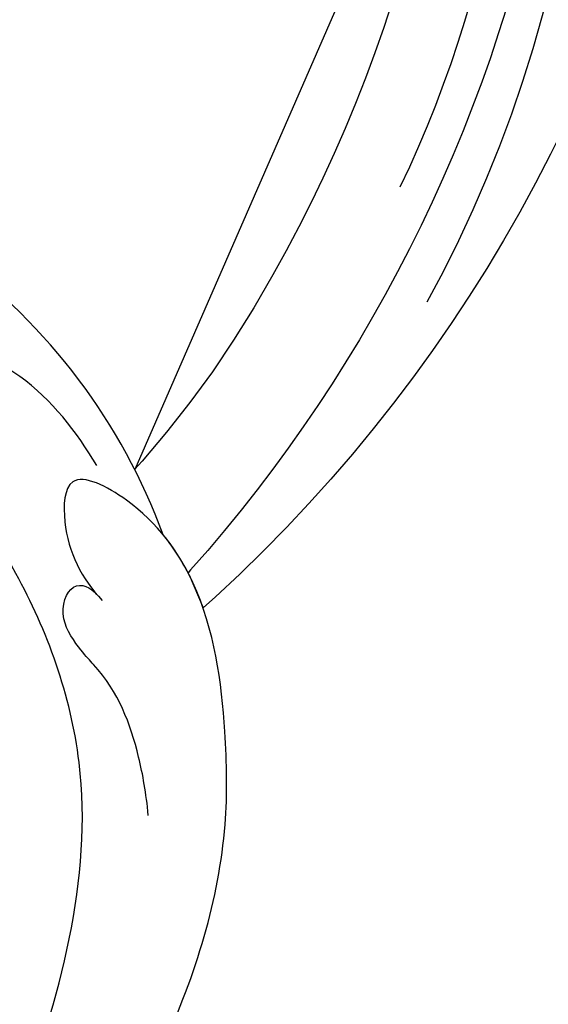
# Model space of a CAD drawing. Units: millimetres. Extents: x 5101 to 9556, y 2855 to 4955.
# Drawn here: x 6950 to 6981, y 4188 to 4245 of the extents above; entities that cross this region are included whole.
import ezdxf
from ezdxf.xclip import XClip

# ---------------------------------------------------------------- set-up
doc = ezdxf.new("R2010")
doc.units = ezdxf.units.MM
doc.header["$XCLIPFRAME"] = 2
doc.linetypes.add('HIDDEN', pattern=[0.375, 0.25, -0.125])
doc.layers.add('A-04.尺寸標註', color=4, linetype='Continuous')
doc.layers.add('H-08.木作(細線)', color=8, linetype='Continuous')
doc.layers.add('logo', color=8, linetype='Continuous', plot=False)
doc.styles.get("Standard").update_dxf_attribs({"font": 'arial.ttf'})
doc.styles.add('新細明體', font='PMingLiU.ttf')
doc.dimstyles.new('5', dxfattribs={"dimtxt": 12.5, "dimasz": 3.75, "dimexe": 2.5, "dimexo": 2.5, "dimgap": 1.5, "dimtad": 2, "dimdec": 0, "dimtxsty": '新細明體', "dimblk": 'ARCHTICK', "dimcen": 5, "dimclrd": 8, "dimclre": 8, "dimclrt": 4, "dimadec": 0, "dimazin": 0, "dimtfac": 1, "dimtdec": 0, "dimtix": 1, "dimtmove": 2, "dimatfit": 3, "dimldrblk": 'OPEN90', "dimfxl": 1.25, "dimlwd": 9, "dimlwe": 9, "dimarcsym": 0})

# ---------------------------------------------------------------- blocks, each defined once
blk = doc.blocks.new('logo')
at = {"layer": 'logo'}
h = blk.add_hatch(color=256, dxfattribs=at)
edge = h.paths.add_edge_path()
edge.add_ellipse((0.1802914912277629, 0.6045799425100995), major_axis=(0.3229310822019948, 0.5660060967866092), ratio=0.6591105981489803, start_angle=263.8575603848327, end_angle=429.8250477163325)
edge.add_arc((0.01771428938263853, 1.391569346549659), 0.3993341679718461, 258.9967413552358, 261.0580007118785)
edge.add_ellipse((0.1787985320825101, 0.6023774291033988), major_axis=(0.3143045515932551, 0.550886248658738), ratio=0.6598378267023628, start_angle=263.2429892943743, end_angle=428.5195051545401, ccw=False)
edge.add_arc((0.5073199427151849, 0.3746967277193107), 0.04332311897827124, 263.9961799065642, 282.4455010696743)
edge = h.paths.add_edge_path()
edge.add_ellipse((0.1787985320825101, 0.6023774291033988), major_axis=(0.3143045515932551, 0.550886248658738), ratio=0.6598378267023628, start_angle=70.27444383542638, end_angle=262.8393938163964, ccw=False)
edge.add_arc((0.03068698310926266, 1.204096049413238), 0.2374621132576002, 245.2323085429004, 248.2556509235489, ccw=False)
edge.add_ellipse((0.1802914912277629, 0.6045799425100995), major_axis=(0.3229310822019948, 0.5660060967866092), ratio=0.6591105981489803, start_angle=71.19986132064916, end_angle=263.5874831709492)
edge.add_arc((0.5026783769171743, 0.3667582457528624), 0.03889587363998076, 266.46582511937555, 288.39279538090886, ccw=False)
edge = h.paths.add_edge_path(flags=17)
edge.add_line((0.1957087584469264, 1.019739823916098), (0.1957087584469264, 1.034098023633305))
edge.add_arc((0.01771428938263853, 1.391569346549659), 0.3993341679718463, 261.0580007118787, 296.46993326101176, ccw=False)
edge.add_ellipse((0.1787985320825101, 0.6023774291033988), major_axis=(0.3143045515932551, 0.550886248658738), ratio=0.6598378267023628, start_angle=68.51950515454008, end_angle=70.27444383542637)
edge.add_arc((0.03068698310926266, 1.204096049413238), 0.2374621132576002, 248.2556509235472, 287.7328540247523)
edge.add_arc((0.1787515700016229, 0.8428055305785165), 0.1548912369510153, 119.2734902879766, 139.7005654380212)
edge.add_arc((0.4473028325628547, 0.5857130801532549), 0.5264673858294753, 137.2637964536153, 146.3296441712179)
edge.add_arc((0.699990274517404, 0.4866655720743438), 0.7937747080540483, 150.495440047385, 153.133153759539)
edge.add_arc((0.1745226173352421, 0.06722498738599825), 0.7993051380316838, 100.81859140067678, 103.20768185935663, ccw=False)
edge.add_arc((0.3030484850914945, 0.6842535605883313), 0.3253316575808651, 138.9230766667263, 148.8947779466664, ccw=False)
edge.add_arc((0.6247753021470999, 0.3946425204858315), 0.7581851605665992, 124.46568866148871, 138.4001760205241, ccw=False)
edge = h.paths.add_edge_path()
edge.add_arc((0.03068698310926266, 1.204096049413238), 0.2374621132576002, 233.3595557964515, 245.2323085428985)
edge.add_ellipse((0.1802914912277629, 0.6045799425100995), major_axis=(0.3229310822019948, 0.5660060967866092), ratio=0.6591105981489803, start_angle=69.8250477163325, end_angle=71.19986132064912, ccw=False)
edge.add_arc((0.01771428938263853, 1.391569346549659), 0.3993341679718461, 251.1922767923416, 258.9967413552355, ccw=False)
h.paths.add_polyline_path([(-0.05230556841343059, 0.8157453957182952, -0.021859056043336), (-0.01507380947805359, 0.83128368382404, -0.004954860000038527), (-0.00810373917556717, 0.8453871283209082, 0.01296660139934615), (-0.04819829918778851, 0.8348734075898392, 0.2233168218597432), (-0.2014011449027748, 0.6528535364541312, 0.4252427048585448), (-0.1683051170384715, 0.6103540628209885, 0.3932468187878483), (-0.01762062065063219, 0.7391353612993043, -0.08455806392049481), (0.01863162675181229, 0.8422020905063619, 0.01919431720782771), (-0.01507380947805359, 0.83128368382404, 0.00472601496695061), (-0.02146029121468018, 0.817705401067542, 0.02114843064291109), (-0.0385352395078371, 0.731271739926342, -0.08072109411544336), (-0.0657668188050593, 0.6647157422494274, -0.1041126089873124), (-0.1095005248516827, 0.6338635803485886, -0.09487265850930753), (-0.1615376919817209, 0.6213485423295424, -0.2078766928766236), (-0.1806048093676509, 0.6426082113111988, -0.2230344450931209), (-0.1780736952623556, 0.6710532802908347, -0.1686900671656828)], flags=17)
h.paths.add_polyline_path([(0.3601444251999055, 0.9744338414684535, 0.08859226629592737), (0.2835073553887923, 0.9527853389090524, 0.1407242370476406), (0.1982018572907691, 0.8196671719715596, -0.01227177250547251), (0.2022841222515126, 0.8147051671339796, -0.04153164331666979), (0.2150540611637553, 0.7974176329671536, 0.005558464624925259), (0.2209631089517643, 0.8159314326703679, -0.1878740793793823)], flags=17)
h.paths.add_polyline_path([(0.1897142947582324, 0.7303215851770801, 0.0115915370869728), (0.2047059639044164, 0.7679695011984222, 0.05688370383272847), (0.1918557768840401, 0.7904103092669175, -0.2712076389547624), (0.104537738736326, 0.711475444863936, -0.6796773919459298), (0.03965647445693321, 0.8164824763771321, -0.2900714316886079), (0.156914567009153, 0.8216799143929165, -0.1039224699488403), (0.1918557768840401, 0.7904103092669175, 0.05334853169188579), (0.1967681846745108, 0.8147051671339796, -0.004507969820746855), (0.1982018572907691, 0.8196671719715596, 0.2206035135701973), (0.0977739846730401, 0.8649461524264552, -0.01550142577462651), (0.0459350263390661, 0.8490112198160205, 0.00876830390257717), (0.03017708532752295, 0.8452974066130992, 0.02953939081686043), (0.0175457415789424, 0.8363910639072856, 1.009366776920765)], flags=17)
h.paths.add_polyline_path([(0.2150540611637553, 0.7974176329671536, -0.008928044058282365), (0.2047059639044164, 0.7679695011984222, -0.3476776960045613), (0.1679542116507946, 0.6313600905932617, 0.007270499821651857), (0.06358657876626239, 0.5787944804405925, -0.03560609058727635), (0.05895027547740028, 0.575940708536109, 0.01139008744123329), (0.06744892920141865, 0.571468074654149, 0.0121005007826768), (0.1545408028796373, 0.6096588174459612, 0.4616392744760571)], flags=17)
h.paths.add_polyline_path([(0.1077747728140821, 0.6735532254033387, 0.4331813314891947), (0.02724251157269464, 0.6315920425049626, 0.04485966569812438), (0.02569205851068546, 0.6202306754530582, -0.02678327127818661), (0.03807156646325893, 0.622268852538582, -0.142026000870599), (0.04976623274160374, 0.6424708780014043, -0.3074293050449363), (0.08627541476562328, 0.6616177569894717, -0.9534009816383994), (0.07053261014334566, 0.6213149306240666, 0.06961301498217881), (0.03807156646325893, 0.622268852538582, 0.04289129193809801), (0.03695020705163188, 0.6151785492311319, -0.06771935356188001), (0.07003147040268232, 0.6143533218064476, 0.8933793397286959)], flags=17)
h.paths.add_polyline_path([(0.02131583426853467, 0.6124138967943509, -0.009242549506202803), (0.0257419910212775, 0.6134095670768147, -0.02665142947774641), (0.02569205851068546, 0.6202306754530582, 0.01368370592972651), (0.01946887659505592, 0.6186807099666112, 0.1743261054895702), (-0.00349825258126657, 0.6062716579290282, 0.391287119431291), (0.005613851330053876, 0.5707360095921103, 0.2105547002655037), (0.0418485647696798, 0.5632758718793411), (0.04291173479759891, 0.561601267801052, 0.001325611377629147), (0.05259464934169955, 0.5654491270888684, -0.005065274568175245), (0.04991129326299415, 0.5670845499780626, -0.02752815215014762), (0.0446363764040143, 0.5717549030196096, -0.1952920133699726), (0.0171001214930584, 0.5801918241422754, -0.6592984287717002)], flags=17)
h.paths.add_polyline_path([(0.03695020705163188, 0.6151785492311319, 0.02312704452406808), (0.0257419910212775, 0.6134095670768147, 0.1846723411631602), (0.0446363764040143, 0.5717549030196096, 0.09835508698171387), (0.05895027547740028, 0.575940708536109, -0.00978770269035779), (0.05181627512683917, 0.5800900359981824, -0.240413133197712)], flags=17)
h.paths.add_polyline_path([(0.06744892920141865, 0.571468074654149, -0.002039086036632996), (0.05259464934169955, 0.5654491270888684, 0.07598953021402204), (0.09602777759209857, 0.5478220055574639, 0.1084310323164508), (0.2335050702713488, 0.5508145082039846, -0.004552359178270984), (0.2332031599398761, 0.5566395580299286, -0.0283319159353915), (0.1678197358887701, 0.5494967985196126, -0.1237080263213182)], flags=17)
h.paths.add_polyline_path([(0.3961773480441479, 0.7392365069936204, -0.5517299937189176), (0.4237469814415817, 0.6878573508229238, -0.1897896029508824), (0.3036419916588784, 0.5729648230417297, -0.01388117698386278), (0.2724998600933759, 0.5646047232085039, 0.01103912404721258), (0.2726171806607454, 0.556339671799833, 0.02216203085154623), (0.294634035688432, 0.561867080360571, -0.01096585878545845), (0.3113842380389542, 0.567947896755868, -0.001761100456537227), (0.3461386303115432, 0.5836198053202679, 0.03474429840727061), (0.3759161139769276, 0.6030616371772339, 0.08610291134086423), (0.4334771144822298, 0.6717654332396705, 0.5066594807780262), (0.3980013446580415, 0.7640918848564979, 0.3552052302613521), (0.2501881690386654, 0.6740848451963757, 0.09342211340373655), (0.2332031599398761, 0.5566395580299286, 0.01726283517204237), (0.2724998600933759, 0.5646047232085039, -0.3139095768473526)], flags=17)
h.paths.add_polyline_path([(0.2585770361056348, 0.5458189120918178, -0.00970179657672169), (0.2727876776061748, 0.5526473205472939, -0.004935924228143223), (0.2726171806607454, 0.556339671799833, -0.03536928119621949), (0.236726589517275, 0.5516129661345985, -0.00258674009545134), (0.2335050702713488, 0.5508145082039846, 0.01440468535962261), (0.2351580052327336, 0.5324356305582114, -0.02050935983597559)], flags=17)
h.paths.add_polyline_path([(0.2732093080103368, 0.546779193443399, -0.00785664003140717), (0.2727876776061748, 0.5526473205472939, 0.009701796576718462), (0.2585770361056348, 0.5458189120918178, 0.02050935983598017), (0.2351580052327336, 0.5324356305582114, 0.000680888531336392), (0.2352623283550201, 0.531569460575156, -0.002588116351320516), (0.23603359471781, 0.5259769832246093, -0.01371258215328648), (0.2485680980298639, 0.5342724894226194, -0.01198013518408353)], flags=17)
h.paths.add_polyline_path([(0.2775829619658907, 0.5197747030988467, -0.03657898652114943), (0.2732093080103368, 0.546779193443399, 0.0119801351840829), (0.2485680980298639, 0.5342724894226194, 0.0134108692760928), (0.2360495025222917, 0.5258569488760259, 0.001088580213132376), (0.2350756948035269, 0.5251725232747049, 0.01593336830827142), (0.2355443970463966, 0.4269779970863965, -0.1902026159777679), (0.1870881993254443, 0.3040625678486322, -0.2661611695614833), (0.1213594572309376, 0.2691329711169601, -0.2073165086283806), (0.1832547434769367, 0.4774749345606324, -0.06459314176191647), (0.2350792635388643, 0.5253040150964807, -0.001016817078696529), (0.2352623283550201, 0.531569460575156, -0.0006808885313488096), (0.2351580052327336, 0.5324356305582114, 0.1525377839630521), (0.1076289262309729, 0.3834219235513956, 0.2302412230988999), (0.1105060786630929, 0.23817483466064, 0.234094741273827), (0.2113390103604615, 0.2714774613959889, 0.172716903701725), (0.2737502371583105, 0.3748320669747045, 0.02813155534165157), (0.2812866608765034, 0.4407611798724247, -0.01435151781848595), (0.2820583406301012, 0.4591253095941283, 0.06201608288984124), (0.3139585848584829, 0.4484350370994434, 0.3494866153747248), (0.464949853851067, 0.5256955051090699, 0.3924066729197783), (0.4355419280163915, 0.6057995947885502, 0.1301076997640089), (0.3830701842125563, 0.5999521838903092, 0.001865372168486674), (0.3461386303115432, 0.5836198053202679, -0.05472112838869806), (0.294634035688432, 0.561867080360571, 0.01459322496150621), (0.2727876776061748, 0.5526473205472939, 0.0078566400314079), (0.2732093080103368, 0.546779193443399, -0.01108000849836338), (0.2965086155727477, 0.55728347380591, -0.1006777564325591), (0.4078980002250319, 0.5882487102289815, -0.3492029408971026), (0.4322182231735496, 0.5655765199562666, -0.402436893655924), (0.3163307132363116, 0.4647718286369127, -0.009973720721309132), (0.3173924490274658, 0.4691670745141892, 0.6133720589346167), (0.2948300816515257, 0.5078601469804198, 0.1757128613883309), (0.2790813191950292, 0.5031389568403029, -0.002483924896502284), (0.2801474653115292, 0.4896262754855343, -0.4636439566526038), (0.3024185474187107, 0.4930488583158876, -0.5137676618201015), (0.300458431678635, 0.467046954633588, -0.0750515546979712), (0.2810496769998281, 0.4765659267541196, 0.007944002259326899)], flags=17)
h.paths.add_polyline_path([(0.3139585848584829, 0.4484350370994434, -0.06201608288984121), (0.2820583406301012, 0.4591253095941283, -0.007786344994728682), (0.2812866608765034, 0.4407611798724247, 0.02757247652769637), (0.2827627458300412, 0.4054988815096294, 0.05820023890153306), (0.2836784263763548, 0.3967188038159293, 0.2646597849976745), (0.3787276363163983, 0.2932210735971239, 0.3153274601522557), (0.4945893319254537, 0.328712794806961, -0.02586660080713447), (0.4907040384750871, 0.3297514328087345, -0.3803631673759104), (0.3531204571172566, 0.3280716161589226, -0.1539544757914205), (0.3145165439382254, 0.4049609248404522, -0.0908309219414973)], flags=17)
h.paths.add_polyline_path([(0.4638140665520041, 0.3683248876122889, 0.3364317195218746), (0.4907040384750871, 0.3297514328087345, 0.0258666008071405), (0.4945893319254537, 0.328712794806961, 0.02639439727819642), (0.4985565019924252, 0.3322692042911513, -0.0259271544351559), (0.4942123299151717, 0.3334040755398746, -0.1732853820220084), (0.4710130352214037, 0.3510598686052617, -0.6853148175230003), (0.4866631730146764, 0.3832862350909636, -0.4910266436165239), (0.5032800518129079, 0.3451704189756128, -0.04054744413361341), (0.4942123299151717, 0.3334040755398746, 0.0259271544351559), (0.4985565019924252, 0.3322692042911513, 0.1396531341872101), (0.5120559585211595, 0.3564227127581034, 1.004842765417396)], flags=17)
h.paths.add_polyline_path([(0.4060733820242604, 1.003818160015726, 0.1438390393645085), (0.3493907882984786, 0.9962406504719183, 0.06921317461904568), (0.2835073553887923, 0.9527853389090524, -0.08859226629592848), (0.3601444251999055, 0.9744338414684535, 0.4046355192096127)], flags=17)
h.paths.add_polyline_path([(0.2704679584294354, 0.9459210076247473, -0.01626974206808632), (0.2835073553887923, 0.9527853389090524, -0.06921317461904479), (0.3493907882984786, 0.9962406504719183, 0.03762599015117966), (0.2241811307776516, 0.932558245834116, -0.08221276787595427), (0.03803748201244161, 0.854791182407098, 0.004306136525557315), (0.02449301217347966, 0.8523235934781042, 0.008988616880162765), (0.01863162675181229, 0.8422020905063619, -0.006473605751648267), (0.03017708532752295, 0.8452974066130992, -0.1369455202377756), (0.0977739846730401, 0.8649461524264552, 0.05466800111129)], flags=17)
for points in [[(0.01863162675181229, 0.8422020905063619, 0.01919431720782712), (-0.01507380947805359, 0.83128368382404, 0.00472601496695109), (-0.02146029121468018, 0.817705401067542, -0.04458682337099956), (-0.0444193095281662, 0.7318085008992057, -0.076229827986746), (-0.07547703635282232, 0.6710310665012003, -0.2358640760463701), (-0.1623128158807958, 0.6232642294426114, -0.4502974716918374), (-0.1780736952623556, 0.6710532802908347, -0.1686900671656764), (-0.05230556841343059, 0.8157453957182952, -0.02185905604333879), (-0.01507380947805359, 0.83128368382404, -0.004954860000039027), (-0.00810373917556717, 0.8453871283209082, 0.01296660139934728), (-0.04819829918778851, 0.8348734075898392, 0.2233168218597408), (-0.2014011449027748, 0.6528535364541312, 0.4252427048585448), (-0.1683051170384715, 0.6103540628209885, 0.3932468187878483), (-0.01762062065063219, 0.7391353612993043, -0.0845580639204947)], [(-0.1623128158807958, 0.6232642294426114, -0.2065216735365617), (-0.1806048093676509, 0.6426082113111988, 0.2078766928766259), (-0.1615376919817209, 0.6213485423295424, 0.02430501966049054), (-0.1477740670397907, 0.6226661580376458, -0.04337341925220608)], [(0.2726171806607454, 0.556339671799833, -0.01103912404721306), (0.2724998600933759, 0.5646047232085039, -0.01726283517204249), (0.2332031599398761, 0.5566395580299286, 0.004552359178271081), (0.2335050702713488, 0.5508145082039846, 0.002586740095451355), (0.236726589517275, 0.5516129661345985, 0.03536928119621992)]]:
    blk.add_hatch(color=256, dxfattribs=at).paths.add_polyline_path(points)
h = blk.add_hatch(color=256, dxfattribs=at)
edge = h.paths.add_edge_path()
edge.add_ellipse((0.1787985320825101, 0.6023774291033988), major_axis=(0.3143045515932551, 0.550886248658738), ratio=0.6598378267023628, start_angle=68.51950515454013, end_angle=70.27444383542638, ccw=False)
edge.add_arc((0.01771428938263853, 1.391569346549659), 0.3993341679718461, 258.9967413552348, 261.0580007118781, ccw=False)
edge.add_ellipse((0.1802914912277629, 0.6045799425100995), major_axis=(0.3229310822019948, 0.5660060967866092), ratio=0.6591105981489803, start_angle=69.82504771633249, end_angle=71.19986132064916)
edge.add_arc((0.03068698310926266, 1.204096049413238), 0.2374621132576002, 245.232308542898, 248.2556509235465)
h = blk.add_hatch(color=256, dxfattribs=at)
h.paths.add_polyline_path([(0.2150540611637553, 0.7974176329671536, 0.04153164331664885), (0.2022841222515126, 0.8147051671339796, 0.01227177250549282), (0.1982018572907691, 0.8196671719715596, 0.004507969820750146), (0.1967681846745108, 0.8147051671339796, -0.05334853169187739), (0.1918557768840401, 0.7904103092669175, -0.05688370383272678), (0.2047059639044164, 0.7679695011984222, 0.008928044058282486)])
h.paths.add_polyline_path([(0.01863162675181229, 0.8422020905063619, -0.008988616880162116), (0.02449301217347966, 0.8523235934781042, 0.01042475127150461), (-0.00810373917556717, 0.8453871283209082, 0.004954860000038847), (-0.01507380947805359, 0.83128368382404, -0.01919431720782767)])
h.paths.add_polyline_path([(0.0977739846730401, 0.8649461524264552, 0.1369455202377763), (0.03017708532752295, 0.8452974066130992, -0.008768303902576382), (0.0459350263390661, 0.8490112198160205, 0.01550142577462738)])
h.paths.add_polyline_path([(0.03807156646325893, 0.622268852538582, 0.02678327127818773), (0.02569205851068546, 0.6202306754530582, 0.02665142947774828), (0.0257419910212775, 0.6134095670768147, -0.02312704452407075), (0.03695020705163188, 0.6151785492311319, -0.04289129193809763)])
h.paths.add_polyline_path([(0.06744892920141865, 0.571468074654149, -0.01139008744123158), (0.05895027547740028, 0.575940708536109, -0.09835508698171976), (0.0446363764040143, 0.5717549030196096, 0.02752815215013946), (0.04991129326299415, 0.5670845499780626, 0.005065274568173491), (0.05259464934169955, 0.5654491270888684, 0.00203908603663323)])
for p, q in [((0.04291173479759891, 0.561601267801052), (0.0418485647696798, 0.5632758718793411)), ((0.1957087584469264, 1.034098023629667), (0.1957087584469264, 1.019739823916098))]:
    blk.add_line(p, q, dxfattribs=at)
at = {"layer": 'logo', "lineweight": 0}
for p, q in [((0.0418485647696798, 0.5632758718793411), (0.04291173479759891, 0.561601267801052)), ((0.1957087584469264, 1.019739823916098), (0.1957087584469264, 1.034098023629667))]:
    blk.add_line(p, q, dxfattribs=at)
at = {"layer": 'logo'}
for points in [[(-0.1683051170384715, 0.6103540628209885, -0.4252427048585419), (-0.2014011449027748, 0.6528535364541312, -0.2233168218597428), (-0.04819829918778851, 0.8348734075898392, -0.02770344236119389), (0.03803748201244161, 0.854791182407098, 0.08221276787596012), (0.2241811307776516, 0.932558245834116, -0.03762599015117698), (0.3493907882984786, 0.9962406504719183, -0.1438390393645085), (0.4060733820242604, 1.003818160015726, -0.8727750605919423)], [(-0.1615376919817209, 0.6213485423295424, -0.4345306362253787), (-0.1780736952623556, 0.6710532802908347, -0.1686900671656771), (-0.05230556841343059, 0.8157453957182952, 0.9091828181362692)], [(0.1957087584469264, 1.019739823916098, 0.06087570300022179), (0.05780434039661486, 0.8980197808350567, 0.1377163805939768), (-0.01762062065063219, 0.7391353612993043, -0.3932468187878277), (-0.1683051170384715, 0.6103540628209885, 79.5784587167159)], [(-0.1110283693142264, 1.013557302380832, 0.2001721110250373), (0.1957087584469264, 1.034098023629667, -0.06696522655621184)], [(-0.1110283693142264, 1.013557302380832, 0.2418021369812594), (0.1030130219332932, 0.9779164762112487, 0.5759375712262855)], [(-0.05230556841343059, 0.8157453957182952, -0.05634865605229895), (0.0459350263390661, 0.8490112198160205, 0.07022894113525269), (0.2704679584294354, 0.9459210076247473, 0.769245452175019)], [(-0.02146029121468018, 0.817705401067542, 0.02114843064290976), (-0.0385352395078371, 0.731271739926342, 0.6581859547938771)], [(0.06061994034462259, 0.9429864337662366, 0.03957786866485315), (0.009155046396699618, 0.8775939219158317, 0.02119316860327467), (-0.02146029121468018, 0.817705401067542, 0.7003962402884644)], [(0.0418485647696798, 0.5632758718793411, -0.2105547002655265), (0.005613851330053876, 0.5707360095921103, -0.3912871194312475), (-0.00349825258126657, 0.6062716579290282, -0.1743261054895447), (0.01946887659505592, 0.6186807099666112, -0.1104059592868424), (0.07053261014334566, 0.6213149306240666, 0.9534009816383265), (0.08627541476562328, 0.6616177569894717)], [(0.2209631089517643, 0.8159314326703679, -0.02608314483907619), (0.1897142947582324, 0.7303215851770801, -1.009366776920672), (0.0175457415789424, 0.8363910639072856, 0.6247731714532294)], [(0.06358657876626239, 0.5787944804405925, -0.3386137699050284), (0.0171001214930584, 0.5801918241422754, -0.6592984287716792), (0.02131583426853467, 0.6124138967943509, -0.1003158122521137), (0.07003147040268232, 0.6143533218064476, 0.8933793397286947), (0.1077747728140821, 0.6735532254033387, 0.4331813314891947), (0.02724251157269464, 0.6315920425049626, 0.2892991997957457), (0.04991129326299415, 0.5670845499780626, 0.0810860154248285), (0.09602777759209857, 0.5478220055574639, -0.6847837712609218)], [(0.0175457415789424, 0.8363910639072856, -0.4169432612355427), (0.2022841222515126, 0.8147051671339796, 0.8285324686616854)], [(0.1967681846745108, 0.8147051671339796, -0.3293209606216967), (0.104537738736326, 0.711475444863936, -0.6796773919459292), (0.03965647445693321, 0.8164824763771321, 0.4158709405261485)], [(0.08627541476562328, 0.6616177569894717, 0.307429305044931), (0.04976623274160374, 0.6424708780014043, 0.4464322647557979), (0.05181627512683917, 0.5800900359981824, 0.1452688044190072), (0.1678197358887701, 0.5494967985196126, -0.2149794390508303)], [(0.03965647445693321, 0.8164824763771321, -0.2900714316881845), (0.156914567009153, 0.8216799143929165, -0.5397990693515548), (0.1679542116507946, 0.6313600905932617, 0.007270499821651902), (0.06358657876626239, 0.5787944804405925, -1.514750343190106)], [(0.1545408028796373, 0.6096588174459612, -0.01546583697774856), (0.04291173479759891, 0.561601267801052, 0.6080141768509018)], [(0.1030130219332932, 0.9779164762112487, 0.08936670223265955), (0.06061994034462259, 0.9429864337662366, 0.02839744826823236)], [(0.2820583406301012, 0.4591253095941283, -0.03592576958861839), (0.2737502371583105, 0.3748320669747045, -0.1727169037017231), (0.2113390103604615, 0.2714774613959889, -0.2340947412738342), (0.1105060786630929, 0.23817483466064, -0.2302412230988991), (0.1076289262309729, 0.3834219235513956, -0.1735902124985646), (0.2585770361056348, 0.5458189120918178)], [(0.09602777759209857, 0.5478220055574639, 0.1110489197348274), (0.236726589517275, 0.5516129661345985, 0.1479759815441559), (0.3759161139769276, 0.6030616371772339, 0.3935249538523782)], [(0.2352623283550201, 0.531569460575156, 0.01697180463822454), (0.2355443970463966, 0.4269779970863965, -0.1902026159777679), (0.1870881993254443, 0.3040625678486322, -0.2661611695614849), (0.1213594572309376, 0.2691329711169601, -0.2909371293761529), (0.2485680980298639, 0.5342724894226194, 0.2119685697849922)], [(0.2022841222515126, 0.8147051671339796, -0.5130066076122632), (0.1545408028796373, 0.6096588174459612, -1.702754082827425)], [(0.1678197358887701, 0.5494967985196126, 0.05953593816143615), (0.3036419916588784, 0.5729648230417297, 0.1897896029508848), (0.4237469814415817, 0.6878573508229238, 0.5517299937189053), (0.3961773480441479, 0.7392365069936204, 0.3816204681033822), (0.2775829619658907, 0.5197747030988467, -0.007944002259329648), (0.2810496769998281, 0.4765659267541196, -0.007944002259329648)], [(0.1932232384260715, 1.018026474408543, 0.002732520062785908), (0.1957087584469264, 1.019739823916098)], [(0.3493907882984786, 0.9962406504719183, 0.2167173946758744), (0.1967681846745108, 0.8147051671339796, 0.6383265539989161)], [(0.3601444251999055, 0.9744338414684535, 0.1878740793793891), (0.2209631089517643, 0.8159314326703679, 0.7832258060572383)], [(0.3759161139769276, 0.6030616371772339, 0.08610291134086423), (0.4334771144822298, 0.6717654332396705, 0.5066594807780268), (0.3980013446580415, 0.7640918848564979, 0.3552052302613527), (0.2501881690386654, 0.6740848451963757, 0.1132693649479276), (0.2352623283550201, 0.531569460575156, 0.5831314952798562)], [(0.2485680980298639, 0.5342724894226194, -0.02306320509228194), (0.2965086155727477, 0.55728347380591, -0.1006777564325578), (0.4078980002250319, 0.5882487102289815, -0.3492029408971207), (0.4322182231735496, 0.5655765199562666, -0.4024368936559268), (0.3163307132363116, 0.4647718286369127, -0.2471362217119116)], [(0.2585770361056348, 0.5458189120918178, -0.0352737193180119), (0.3113842380389542, 0.567947896755868, -0.003626484538416195), (0.3830701842125563, 0.5999521838903092, 0.3894892301551027)], [(0.2704679584294354, 0.9459210076247473, -0.105013371836621), (0.3601444251999055, 0.9744338414684535, 0.4046355192096127), (0.4060733820242604, 1.003818160015726, 1.743742499028333)], [(0.2790813191950292, 0.5031389568403029, -0.1757128613882636), (0.2948300816515257, 0.5078601469804198, -0.6133720589346167), (0.3173924490274658, 0.4691670745141892)], [(0.300458431678635, 0.467046954633588, 0.5137676618199993), (0.3024185474187107, 0.4930488583158876, 0.463643956655889), (0.2801474653115292, 0.4896262754855343, 0.463643956655889)], [(0.300458431678635, 0.467046954633588, -0.07505155469793472), (0.2810496769998281, 0.4765659267541196)], [(0.3830701842125563, 0.5999521838903092, -0.1301076997640494), (0.4355419280163915, 0.6057995947885502, -0.3924066729197594), (0.464949853851067, 0.5256955051090699, -0.4206191088823891), (0.2820583406301012, 0.4591253095941283, -0.4206191088823891)], [(0.3139585848584829, 0.4484350370994434, 0.09083092194145637), (0.3145165439382254, 0.4049609248404522, 0.1697044603992359), (0.3594272650934727, 0.3219648198219147)], [(0.3173924490274658, 0.4691670745141892, 0.009973720721305295), (0.3163307132363116, 0.4647718286369127, 0.009973720721305295)], [(0.5120559585211595, 0.3564227127581034, -0.1666618571212795), (0.4945893319254537, 0.328712794806961, -0.7073896391061711)]]:
    blk.add_lwpolyline(points, format="xyb", dxfattribs=at)
at = {"layer": 'logo', "lineweight": 0}
for centre, radius, start, end in [((-0.1643858568113501, 0.6475424788013697), 0.03739436968983657, 171.8347694280055, 263.9838472513553), ((0.06880690531579603, 0.5809082623973154), 0.279622089332472, 114.7361682827167, 165.0904020367869), ((-0.1490411439281161, 0.6541347435904754), 0.03360246894122688, 149.7687751392242, 246.7364448915305), ((0.093143185151348, 0.5623139480239843), 0.2922034198878472, 119.8522701667186, 158.1526064312452), ((-0.1621726876892353, 0.7557257770322394), 0.1455010033764225, 267.5844398299313, 353.4527415078689), ((-0.1667079289290996, 0.7340673527323816), 0.1108902572256605, 272.2715016923375, 325.3573380083242), ((0.01771428938263853, 1.391569346549659), 0.3993341679718463, 251.1922767913685, 296.4699332626376), ((-0.2581129174050147, 0.8026834608690478), 0.22514044059216, 324.2141919899058, 341.651058703596), ((0.1439353603091149, 0.3979018227310007), 0.4616316210841608, 110.1482462160117, 115.1571751545784), ((0.1745226173352421, 0.06722498738599825), 0.7993051380316741, 103.2076818622485, 106.1792414672824), ((-0.5136094913195848, 0.9032331150892787), 0.4995256000179559, 339.9295794800711, 350.1413633094176), ((0.699990274517404, 0.4866655720743438), 0.7937747080540478, 154.2687147294743, 155.3518295122541), ((0.3030484850914945, 0.6842535605883313), 0.3253316575808651, 150.9547617137517, 170.2880518850071), ((0.699990274517404, 0.4866655720743438), 0.7937747080540478, 153.1331537588159, 154.2687147294743), ((0.699990274517404, 0.4866655720743438), 0.7937747080540479, 153.1331537588159, 154.2687147294743), ((0.1439353603091149, 0.3979018227310007), 0.4616316210841607, 105.7497728631555, 110.1482462160117), ((0.1439353603091149, 0.3979018227310007), 0.4616316210841607, 105.7497728631555, 110.1482462160117), ((0.699990274517404, 0.4866655720743438), 0.7937747080540479, 150.4954400472854, 153.1331537588159), ((0.1745226173352421, 0.06722498738599825), 0.7993051380316741, 100.8185914038015, 103.2076818622485), ((0.1745226173352421, 0.06722498738599825), 0.7993051380316745, 100.8185914038015, 103.2076818622485), ((0.02028596950003703, 0.5934343498192902), 0.02702749896356355, 151.6424661093642, 237.1215310128311), ((0.02524025208913372, 0.5805401072075256), 0.03857478909040277, 98.60462857343867, 138.1597375644146), ((0.1031355585600977, 0.7825537336520938), 0.1011141676495096, 147.8294666415768, 328.8978089759132), ((0.03219623557924933, 0.608121515012499), 0.045872640722953, 234.5858600428755, 282.1467213240621), ((0.02611530592366762, 0.5953991535288878), 0.01767869950702959, 105.7525507100259, 239.3397585592807), ((0.4473028325628547, 0.5857130801532549), 0.5264673858294758, 137.263796452155, 146.3296441699156), ((0.0412567250587017, 0.6098790646001362), 0.03827366901429834, 230.8646392630464, 275.0659446858193), ((0.09917247269004292, 0.7340349746164065), 0.1309186474125093, 121.8036290198132, 128.5715906519971), ((0.3030484850914945, 0.6842535605883313), 0.3253316575808651, 148.8947779475074, 150.9547617137517), ((0.3030484850914945, 0.6842535605883313), 0.3253316575808651, 148.8947779475074, 150.9547617137517), ((0.1439353603091149, 0.3979018227310007), 0.4616316210841607, 104.2661524338862, 105.7497728631555), ((0.05089288653471158, 0.5057800422591754), 0.1171922743667121, 102.4177745700647, 105.5536532492133), ((0.05045831193456252, 0.493199670139802), 0.1227245527240515, 101.6186466247271, 103.7368226273428), ((0.3030484850914945, 0.6842535605883313), 0.3253316575808652, 138.9230766657804, 148.8947779475074), ((0.1745226173352421, 0.06722498738599825), 0.7993051380316745, 99.83170370540198, 100.8185914038015), ((0.08965602809803386, 0.6172881730826703), 0.06403161499941033, 177.3661079519337, 183.4727200936877), ((0.08965602809803386, 0.6172881730826703), 0.06403161499941035, 177.3661079519337, 183.4727200936877), ((0.08965602809803386, 0.6172881730826703), 0.06403161499941033, 167.0919180890337, 177.3661079519337), ((0.05089288653471158, 0.5057800422591754), 0.1171922743667121, 96.28096806551838, 102.4177745700647), ((0.05089288653471158, 0.5057800422591754), 0.1171922743667121, 96.28096806551838, 102.4177745700647), ((0.05045831193456252, 0.493199670139802), 0.1227245527240515, 96.31926312742605, 101.6186466247271), ((0.05045831193456252, 0.493199670139802), 0.1227245527240515, 96.31926312742605, 101.6186466247271), ((0.08965602809803386, 0.6172881730826703), 0.06403161499941033, 183.4727200936877, 225.3249795817769), ((0.09287823058366484, 0.7768191064760686), 0.06637573533898945, 143.3047786126605, 280.1170213466692), ((0.08718131134992291, 0.6148166790599134), 0.06224204794723829, 70.67896159582112, 164.3644022670932), ((0.09917247269004292, 0.7340349746164065), 0.1309186474125092, 90.61205172590071, 121.8036290198132), ((0.1439353603091149, 0.3979018227310007), 0.4616316210841607, 102.2566567033623, 104.2661524338862), ((0.07876203129308124, 0.612199669988513), 0.04191780493394283, 175.9248535138212, 229.9973046726602), ((0.07876203129308124, 0.612199669988513), 0.04191780493394283, 166.1009147836056, 175.9248535138212), ((0.07876203129308124, 0.612199669988513), 0.04191780493394283, 166.1009147836056, 175.9248535138212), ((0.05045831193456252, 0.493199670139802), 0.1227245527240515, 80.82279010239485, 96.31926312742605), ((-0.1037734331875981, 1.455891264829006), 0.6176015258742746, 283.2744387459256, 302.0739384075951), ((0.07876203129308124, 0.612199669988513), 0.04191780493394283, 133.7672010887973, 166.1009147836056), ((0.05089288653471158, 0.5057800422591754), 0.1171922743667121, 80.35253664687491, 96.28096806551838), ((0.1023880603188445, 0.7265248311214236), 0.1096705512175779, 60.18609267473747, 124.8898293947019), ((-0.6779218804404081, 2.389644391799266), 1.965029965170597, 291.5202999445311, 291.8241075158721), ((0.0412567250587017, 0.6098790646001362), 0.03827366901429834, 275.0659446858193, 297.5350030132306), ((0.08965602809803386, 0.6172881730826703), 0.06403161499941035, 225.3249795817769, 231.6323744007878), ((-0.1850751435686107, 1.692813119699167), 0.8748527561050845, 285.3108711469335, 288.8632517205265), ((0.08211939368993626, 0.6251612282003407), 0.03669265597683113, 83.49639397347016, 151.8522430485211), ((0.1319682857174485, 0.6987022678595167), 0.1551018171255394, 238.0585466645274, 239.2194121609627), ((0.1613563033442915, 0.760216373437288), 0.2108186785201279, 238.6950075887894, 240.9381121811387), ((-0.6779218804404081, 2.389644391799266), 1.965029965170597, 291.8241075158721, 292.2914309576632), ((0.1319682857174485, 0.6987022678595167), 0.1551018171255394, 239.2194121609627, 256.601523856958), ((0.6247753021470999, 0.3946425204858315), 0.7581851605665992, 124.4656886606378, 138.4001760202567), ((0.0412567250587017, 0.6098790646001362), 0.03827366901429834, 297.5350030132306, 305.6918719652507), ((0.1613563033442915, 0.760216373437288), 0.210818678520128, 240.9381121811387, 243.5484150567694), ((0.1787515700016229, 0.8428055305785165), 0.1548912369510153, 119.2734902882772, 139.7005654394931), ((1.923171290096434, -2.983469533827702), 4.018430067321408, 115.8993602618152, 117.5656067191436), ((-0.6779218804404081, 2.389644391799266), 1.965029965170597, 292.2914309576632, 295.0645261176936), ((0.1613563033442915, 0.760216373437288), 0.210818678520128, 243.5484150567694, 271.7568910509696), ((0.08555883026383526, 0.6460854493716397), 0.03532742312159278, 243.9262877640196, 51.03406129415579), ((0.07744202792309807, 0.6418421073813079), 0.02165883284983218, 251.3968419811727, 65.93064059025532), ((0.2584188985329092, 0.3137568324100357), 0.1661049086256122, 155.2030241098007, 207.0665860569087), ((0.1579479908723442, 0.8625609917444308), 0.3207721032762928, 258.8700488296038, 283.6239004880705), ((-0.1850751435686107, 1.692813119699167), 0.8748527561050845, 288.8632517205265, 301.3797756777096), ((0.09917247269004292, 0.7340349746164065), 0.1309186474125093, 40.85046461311279, 90.61205172590071), ((0.08078630195632286, 0.8255125719815624), 0.1164843213029707, 281.7652561794561, 342.4614430133101), ((0.409935166260766, 0.2537797495251652), 0.3289318410268581, 122.0965554593425, 156.7882238638918), ((0.3927454994682194, 0.3018732948630714), 0.2733538233017157, 124.9761262443061, 186.8789842695508), ((0.1047861610004475, 0.7293252578583633), 0.1295977675376132, 292.5764536897098, 31.69606246082502), ((0.099974177979675, 0.7228969508951195), 0.1140187781782032, 36.30794345044671, 60.04002925768438), ((0.137534538300315, 1.129546495980321), 0.5808397754207544, 272.9887780945286, 279.4802384131708), ((0.099974177979675, 0.7228969508951195), 0.1140187781782032, 306.5995004689024, 23.28519288812475), ((-0.6146506535424123, 1.07243430782637), 0.8740961532488335, 336.9589667272514, 339.6154323667525), ((0.08078630195632286, 0.8255125719815624), 0.1164843213029707, 342.4614430133101, 354.6764463948511), ((0.08078630195632286, 0.8255125719815624), 0.1164843213029707, 342.4614430133101, 354.6764463948511), ((0.099974177979675, 0.7228969508951195), 0.1140187781782031, 23.28519288812475, 36.30794345044671), ((0.099974177979675, 0.7228969508951195), 0.1140187781782032, 23.28519288812475, 36.30794345044671), ((0.4726590013287932, 0.737680119077595), 0.2864412692628202, 163.3678297330452, 164.4009733132637), ((0.4726590013287932, 0.737680119077595), 0.2864412692628202, 163.3678297330452, 164.4009733132637), ((0.4726590013287932, 0.737680119077595), 0.2864412692628202, 131.3266121880985, 163.3678297330452), ((0.09917247269004292, 0.7340349746164065), 0.1309186474125093, 38.0381226940256, 40.85046461311279), ((0.09917247269004292, 0.7340349746164065), 0.1309186474125093, 38.0381226940256, 40.85046461311279), ((0.1047861610004475, 0.7293252578583633), 0.1295977675376132, 31.69606246082502, 41.20894696694587), ((0.1047861610004475, 0.7293252578583633), 0.1295977675376132, 31.69606246082502, 41.20894696694587), ((-0.6146506535424123, 1.07243430782637), 0.8740961532488335, 339.6154323667525, 341.6615349788927), ((-0.6146506535424123, 1.07243430782637), 0.8740961532488335, 339.6154323667525, 341.6615349788927), ((-0.6146506535424123, 1.07243430782637), 0.8740961532488335, 341.6615349788927, 342.9354281118616), ((0.4940248927032371, 0.7165141910190869), 0.2905968438785877, 117.4328421612898, 159.9942786530922), ((0.7093146972056275, 0.133641268644169), 0.9346779732865962, 112.6485816438124, 121.2677574869487), ((0.137534538300315, 1.129546495980321), 0.580839775420754, 279.4802384131708, 283.4361958666282), ((0.5532393041685282, 0.5703065705247354), 0.3203278333721409, 182.445307037616, 183.4886237025877), ((0.1579479908723442, 0.8625609917444308), 0.3207721032762928, 283.6239004880705, 284.2167363237953), ((0.5532393041685282, 0.5703065705247354), 0.320327833372141, 183.4886237025877, 186.7897060994522), ((0.409935166260766, 0.2537797495251652), 0.3289318410268582, 117.3968153060709, 122.0965554593425), ((0.5532393041685282, 0.5703065705247354), 0.3203278333721409, 186.7897060994522, 186.9457542347907), ((-0.3045557166751678, 0.454272983152805), 0.5453240020076917, 7.542911027835248, 8.148784246628667), ((0.3991596878204291, 0.2967400972202086), 0.2812462697588838, 122.3740182688975, 125.4473788649663), ((0.2213039986254444, 0.8073437275825199), 0.2561953915847472, 273.4512094069079, 281.5538739031227), ((0.5218396193504304, 0.02638987791669933), 0.576733969351313, 115.5374218931565, 118.2829352829347), ((0.3794506305293908, 0.6281807258719709), 0.1371713240158113, 82.22764338249804, 160.4488610930458), ((0.4416231135528506, 0.1830817585805562), 0.4063054380775762, 114.5532149289724, 116.7766331586808), ((0.3824366897497384, 0.7490435223962777), 0.2264900461198248, 115.8994592670164, 119.6278805318616), ((0.4597120517555595, 0.5631287999676715), 0.1872180093974216, 109.8380167594119, 179.5483070871707), ((0.137534538300315, 1.129546495980321), 0.5808397754207545, 283.4361958666282, 286.6173229804402), ((0.4597120517555595, 0.5631287999676715), 0.1872180093974216, 179.5483070871707, 182.0781851943462), ((0.2213039986254444, 0.8073437275825199), 0.2561953915847472, 281.5538739031227, 286.6322059323658), ((0.4597120517555595, 0.5631287999676715), 0.1872180093974216, 182.0781851943462, 183.2094065134011), ((0.4416231135528506, 0.1830817585805562), 0.4063054380775761, 111.2089315182288, 114.5532149289724), ((0.4597120517555595, 0.5631287999676715), 0.1872180093974216, 183.2094065134011, 185.0099787236429), ((0.5218396193504304, 0.02638987791669933), 0.5767339693513129, 112.9981749011305, 115.5374218931565), ((0.4597120517555595, 0.5631287999676715), 0.1872180093974216, 185.0099787236429, 193.3895289016413), ((-1.08039029162137, 0.3890786972415299), 1.364248072566106, 3.676817446100575, 5.49741035530266), ((0.2934655018780177, 0.483784409449072), 0.02411437777776991, 86.75602452437155, 126.619508424326), ((-1.08039029162137, 0.3890786972415299), 1.364248072566105, 4.226636139344882, 4.795908621791411), ((0.2927317714948003, 0.4819103098934647), 0.01476146633519029, 48.9877450518951, 148.4857930122327), ((0.322283561939912, 0.5360936842562296), 0.07241399852770875, 235.2903000758454, 252.4586627207492), ((0.6015053497558256, 0.4365035370101396), 0.3202469925484754, 175.9493376737431, 185.5557829998529), ((0.6015053497558256, 0.4365035370101396), 0.3202469925484754, 175.9493376737431, 185.5557829998529), ((0.3409374791353912, 0.5818822501687464), 0.1361470506766294, 244.375760761895, 335.6259701655299), ((0.3409374791353912, 0.5818822501687464), 0.1361470506766294, 244.375760761895, 258.5706208518628), ((0.3208077909821441, 0.4050288389898924), 0.03804794872798176, 179.2921527034082, 192.615635088644), ((0.4726590013287932, 0.737680119077595), 0.2864412692628202, 115.4893780276352, 131.3266121880985), ((0.4726590013287932, 0.737680119077595), 0.2864412692628202, 115.4893780276352, 131.3266121880985), ((0.3824366897497384, 0.7490435223962777), 0.2264900461198247, 95.64847755732207, 115.8994592670164), ((0.3824366897497384, 0.7490435223962777), 0.2264900461198248, 95.64847755732207, 115.8994592670164), ((0.4221199912171869, 0.4284653466829695), 0.1420348896048701, 192.9154106433595, 252.2114574628159), ((0.2213039986254444, 0.8073437275825199), 0.2561953915847472, 286.6322059323658, 299.1608694454092), ((0.4416231135528506, 0.1830817585805562), 0.4063054380775762, 108.6958425392876, 111.2089315182288), ((0.2962739406775654, 0.4827773556689863), 0.02512431388792881, 327.1993650182172, 93.29452309930375), ((0.4283158811431349, 0.298970904910675), 0.2899974801808836, 94.03736989445882, 117.0335245130059), ((0.2921256643876404, 0.4807499402777466), 0.01603766899823845, 301.3037287105932, 50.07426046413849), ((0.2178038707625092, 0.7829204908275642), 0.2268249665413347, 292.2366714595955, 335.2219986371564), ((2.553486875460294, -4.357819508883949), 5.412042938787992, 114.0703860737242, 114.4740001517465), ((0.4557163527388184, 0.4277176804253031), 0.1430218722143346, 189.1554625794162, 227.6818104380518), ((0.3217949222471361, 0.575505928974053), 0.1108688349180317, 267.1750131538828, 354.8617072645508), ((0.4270212895389704, 0.4403587651258931), 0.1133507889881036, 165.2766676376226, 167.5624002624443), ((0.420967895506692, 0.4062576834339779), 0.1035197373287085, 219.3152034089653, 312.3494563331139), ((0.2213039986254444, 0.8073437275825199), 0.2561953915847472, 299.1608694454092, 307.1204742635833), ((2.553486875460294, -4.357819508883949), 5.412042938787992, 113.6428747661682, 114.0703860737242), ((0.3906297195389925, 0.9035502959095538), 0.1014502404319982, 81.2438810002133, 113.9847934559651), ((0.3679265816626867, 1.01285662457758), 0.03920296189220897, 258.5501936325538, 346.6702123166829), ((0.2066938844200195, 0.8033029894686479), 0.2621693386498238, 310.2008625128168, 329.8856462411817), ((0.4113175818383752, 0.3936915755384689), 0.105623985477428, 252.0283226911545, 322.034299439761), ((0.4203515704411984, 0.5037589626090266), 0.1031650986459306, 81.53280135532343, 111.1847222921962), ((0.3937680870913027, 0.7048573197789665), 0.03446350318413553, 330.443963720577, 85.99131964731562), ((0.3818772865615756, 0.7049174528738149), 0.06133187303931486, 327.2799388023534, 74.75788067440284), ((0.4058060250408744, 0.5616245497712953), 0.02670622174562576, 8.509846872431176, 85.50725413954308), ((0.4070703879860957, 0.5498968986903492), 0.06273547659738919, 337.3085193813787, 63.01001424745148), ((0.4879637628491764, 0.3624903307872955), 0.02484451411825202, 345.8640412587151, 166.4176397425224), ((0.5026783769171743, 0.3667582457528624), 0.03889587363998066, 177.691625210381, 252.0699133879689), ((0.4850728471919865, 0.3641452644014862), 0.01920692309761776, 85.25049411722578, 222.9441685536775), ((0.5073199427151849, 0.3746967277193107), 0.0433231189782711, 213.0653048539315, 252.388891540937), ((0.4802443974349444, 0.3578078860819005), 0.02627445427496106, 331.2506225796575, 75.85969584240905), ((0.5026783769171743, 0.3667582457528624), 0.03889587363998066, 252.0699133879689, 306.6919456123162), ((0.4263187006745284, 0.3951034267602154), 0.09174069346519396, 317.7365377369929, 327.0242396877352), ((0.5073199427151849, 0.3746967277193107), 0.0433231189782711, 252.388891540937, 295.4240045413023)]:
    blk.add_arc(centre, radius, start, end, dxfattribs=at)
at = {"layer": 'logo'}
for centre, major_axis, ratio in [((0.1802914912277629, 0.6045799425100995), (0.322931082201994, 0.5660060967866072), 0.6591105981489804), ((0.1787985320825101, 0.6023774291033988), (0.3143045515932549, 0.5508862486587375), 0.6598378267023628)]:
    blk.add_ellipse(centre, major_axis=major_axis, ratio=ratio, dxfattribs=at)
at = {"layer": 'logo', "insert": (-0.183502893180048, 0.2053138139654038), "char_height": 0.05637772131228678, "width": 0.7641248404917799, "attachment_point": 1}
blk.add_mtext('{\\fVerdana|b0|i1|c0|p34;GOODWARE}', dxfattribs=at)
blk = doc.blocks.new('SE-21060L-d')
at = {"layer": 'H-08.木作(細線)'}
blk.add_arc((-11.62748829659904, 87.7990496676282), 35.08023095899683, 24.96942564382182, 58.35781925200673, dxfattribs=at)
for points, knots in [([(16.03825552734634, 106.2710722325703), (14.7170591110953, 108.1016425507735), (11.88930993695612, 111.2597674802919), (6.290353483356739, 112.936686084797), (2.311399962687574, 113.0440154065773), (-1.114607142983004, 116.0685689264271), (-0.1970302242225443, 118.9524025688422), (1.747749954807659, 118.9246143292353)], [0, 0, 0, 0, 6.776055318387955, 12.26272300500867, 16.79273562038328, 20.19775812313411, 23.70736541404573, 23.70736541404573, 23.70736541404573, 23.70736541404573]), ([(16.03825552737908, 106.2710722325326), (14.71705911113168, 108.1016425507357), (11.88930993698887, 111.2597674802555), (6.290353483393119, 112.9366860847592), (2.311399962720316, 113.0440154065395), (-0.4937489004842064, 115.5204617787222), (-0.4786985726386774, 117.3174805904328), (-0.2968992315873038, 117.7752584212899)], [0, 0, 0, 0, 6.776055318387955, 12.26272300500867, 16.79273562038328, 20.19775812313411, 21.63337655396336, 21.63337655396336, 21.63337655396336, 21.63337655396336]), ([(1.645017728937091, 38.08776475203263), (3.796864856121829, 42.18668207901101), (8.915199321727414, 52.05953944246266), (15.10624939740592, 68.73980517714153), (18.5671781609235, 86.65586282036861), (12.69456432082734, 99.3487451086562), (7.570103077177919, 105.2638987443636), (1.947706052305875, 107.6923196205942), (0.09028679663970252, 107.2182129845414)], [32.08306050657261, 32.08306050657261, 32.08306050657261, 32.08306050657261, 45.94964558661093, 65.4536541331086, 85.92095472917644, 97.71880238885122, 106.6181092928825, 111.7885217979156, 111.7885217979156, 111.7885217979156, 111.7885217979156]), ([(20.92484387195145, 69.74383121905362), (21.62513568465147, 70.83605735634774), (23.86032014074954, 76.31258252728117), (25.49622660284149, 83.87838849719537), (24.62957735443706, 92.50942707226409), (23.14735429797656, 99.36327899355933), (18.99661140012904, 104.2076958614985), (14.24498282259447, 106.1411512277664), (14.33685882889768, 101.912111157166), (15.70069860945296, 99.70618286479771), (16.98511803738438, 98.5641222200511)], [0, 0, 0, 0, 3.720061032473941, 17.11938891914394, 22.69315009808728, 31.29851138767629, 36.94037343114213, 40.40107914072187, 43.09662816666325, 48.15858587447503, 48.15858587447503, 48.15858587447503, 48.15858587447503]), ([(20.92484387198419, 69.74383121901724), (21.62513568468421, 70.83605735631), (23.86032014078228, 76.31258252724342), (25.49622660287423, 83.87838849715763), (24.6295773544698, 92.50942707222771), (23.14735429801294, 99.36327899352159), (18.99661140016542, 104.2076958614607), (14.24498282262721, 106.14115122773), (14.33685882893042, 101.9121111571283), (15.7006986094857, 99.7061828647611), (16.98511803741712, 98.56412222001336)], [0, 0, 0, 0, 3.720061032473941, 17.11938891914394, 22.69315009808728, 31.29851138767629, 36.94037343114213, 40.40107914072187, 43.09662816666325, 48.15858587447503, 48.15858587447503, 48.15858587447503, 48.15858587447503]), ([(20.92484387195145, 69.74383121905339), (21.62513568465147, 70.83605735634774), (23.86032014074954, 76.31258252728117), (25.49622660284149, 83.87838849719515), (24.62957735443706, 92.50942707226386), (23.3405351861511, 98.47000372315915), (20.94409001175154, 101.8136665146033), (20.17390492070263, 102.6076280455566)], [0, 0, 0, 0, 3.720061032473941, 17.11938891914394, 22.69315009808728, 31.29851138767629, 34.35706764880675, 34.35706764880675, 34.35706764880675, 34.35706764880675]), ([(20.63950763140747, 86.46212947236154), (20.41588387452794, 87.72718183727784), (19.58343195631824, 90.82014504435983), (18.25283994745769, 93.59966079425135), (16.03831794906364, 95.51977684247504), (14.44160432040735, 97.42686384447279), (15.12851074301216, 99.70580488675569), (16.28982698276377, 99.25513911611392), (16.63000297049075, 98.88117949178877)], [0, 0, 0, 0, 3.873274269543763, 11.50958794380764, 12.59893184918471, 13.90402153857972, 15.44536212534915, 17.04493103134117, 17.04493103134117, 17.04493103134117, 17.04493103134117]), ([(20.63950763144385, 86.4621294723238), (20.41588387456432, 87.7271818372401), (19.58343195635462, 90.82014504432209), (18.25283994749043, 93.59966079421497), (16.03831794909638, 95.51977684243866), (14.44160432044009, 97.42686384443505), (15.1285107430449, 99.70580488671794), (16.28982698279651, 99.25513911607754), (16.63000297052349, 98.88117949175239)], [0, 0, 0, 0, 3.873274269543763, 11.50958794380764, 12.59893184918471, 13.90402153857972, 15.44536212534915, 17.04493103134117, 17.04493103134117, 17.04493103134117, 17.04493103134117])]:
    blk.add_open_spline(points, degree=3, knots=knots, dxfattribs=at)
at = {"layer": 'H-08.木作(細線)', "xscale": 0.002, "yscale": 0.002, "zscale": 0.002}
blk.add_blockref('logo', (15.76768616245363, 109.7068985730488), dxfattribs=at)
blk = doc.blocks.new('SE-21112L-d')
at = {"layer": 'H-08.木作(細線)'}
for centre, radius, start, end in [((54.75277176037343, 44.43174997655456), 60.65345302084248, 284.2243903637902, 317.2178566703109), ((48.25341268484772, 66.02849086265246), 83.191009439081, 250.5557658656714, 284.9085466625538), ((47.80017388713168, 63.25384749127147), 86.82286385595314, 268.4293235641562, 300.0176534486213), ((40.30662845139159, 58.54588843454508), 88.588112218779, 266.2088569594989, 305.3462325321535), ((49.97219422598209, 47.11827673261246), 68.52351558539226, 246.7633378463409, 280.9082469386595), ((50.63630192575874, 49.60609838447249), 75.19939007763071, 259.9886038594853, 284.0898232946903)]:
    blk.add_arc(centre, radius, start, end, dxfattribs=at)
blk = doc.blocks.new('_ArchTick')
at = {"color": 2, "const_width": 0.4}
blk.add_lwpolyline([(-0.5, -0.5), (0.5, 0.5)], dxfattribs=at)
blk = doc.blocks.new('*D18')
at = {"layer": 'A-04.尺寸標註', "color": 8, "linetype": 'HIDDEN', "lineweight": 9, "ltscale": 0.5, "transparency": 16777216}
for p, q in [((7145.922010174083, 4704.189463086916), (6679.939884353636, 4704.189463086916)), ((7145.922010174083, 3212.80579376079), (6679.939884353636, 3212.80579376079))]:
    blk.add_line(p, q, dxfattribs=at)
at = {"layer": 'A-04.尺寸標註', "color": 8, "lineweight": 9, "ltscale": 0.5, "transparency": 16777216}
blk.add_line((6682.439884353636, 4704.189463086916), (6682.439884353636, 3212.80579376079), dxfattribs=at)
at = {"layer": 'DEFPOINTS', "color": 0, "ltscale": 0.5, "transparency": 16777216}
for p in [(7148.422010174083, 4704.189463086916), (6682.439884353636, 3212.80579376079), (7148.422010174083, 3212.80579376079)]:
    blk.add_point(p, dxfattribs=at)
at = {"layer": 'A-04.尺寸標註', "color": 8, "lineweight": 9, "ltscale": 0.5, "transparency": 16777216, "xscale": 3.75, "yscale": 3.75, "zscale": 3.75}
for p, rotation in [((6682.439884353636, 4704.189463086916), 90), ((6682.439884353636, 3212.80579376079), 270)]:
    blk.add_blockref('_ArchTick', p, dxfattribs=dict(at, rotation=rotation))
at = {"layer": 'A-04.尺寸標註', "color": 4, "ltscale": 0.5, "transparency": 16777216, "insert": (6673.89955005131, 3958.49762842385), "char_height": 12.5, "attachment_point": 5, "rotation": 90, "style": '新細明體'}
blk.add_mtext('1491', dxfattribs=at)
blk = doc.blocks.new('_Open90')
at = {"color": 0, "linetype": 'ByBlock', "lineweight": -2}
for p, q in [((-0.5, 0.5), (0, 0)), ((0, 0), (-1, 0)), ((0, 0), (-0.5, -0.5))]:
    blk.add_line(p, q, dxfattribs=at)

msp = doc.modelspace()

# ---------------------------------------------------------------- block references
at = {"color": 18, "true_color": 0x000000}
ref = msp.add_blockref('SE-21112L-d', (6968.694482030616, 4301.269873452227), dxfattribs=dict(at, xscale=-1, rotation=75.3770566591168))
XClip(ref).set_block_clipping_path([(82.49570870830212, -9.504979743098374), (87.57365865985048, -14.07020568184089), (89.20849785287282, -15.321971934637986), (83.2470621705288, -21.362391528615262), (62.85256134616793, -30.608190707367612), (36.16838988912059, -34.00940381735563), (12.349428419023752, -34.16615581139922), (-5.587955399503699, -35.39758555436856), (-5.562840995698934, -43.380117351945955), (-12.042498128983425, -54.34893761249259), (-29.199086230335524, -49.71543555153767), (-36.882680090900976, -29.988832487462787), (-26.81050777452765, -27.21883280738257), (-33.02100172475912, -16.623583682230674), (-30.097817105532158, -5.419699379999656), (-51.55613459798042, 0.17895033431705087), (-72.80570192681625, -5.6650019784865435), (-74.68537047077552, -8.97073411339079), (-66.01245768545778, -13.902229068888118), (-64.07154747185996, -27.201296121260384), (-78.65829323674552, -35.751439233194105), (-90.20972957237973, -32.73757545923581), (-98.16973991243867, -19.014813316054642), (-93.92695630897651, -8.726519183721393), (-104.81388312371564, -5.886031353176804), (-112.5905876630859, 1.788985789520666), (-119.55139754002448, -0.12534217536449432), (-126.6617652149871, 6.892051055852789), (-125.107174612378, 12.850433956016786), (-123.20376430213219, 18.01915603497764), (-119.12748177844333, 22.016179587168153), (-122.88704152818536, 24.153898528806167), (-128.73958250586293, 22.544361268519424), (-136.35619253097684, 30.061377276375424), (-139.39364119630773, 41.10603788745357), (-132.68543053319445, 47.903126590448665), (-113.93715163005982, 56.28863490733784), (-99.99324154760689, 48.360004246176686), (-96.67680782271782, 36.300908286182676), (-88.78639406850561, 28.513668778643478), (-79.55516104603885, 33.924633274495136), (-73.3311899456312, 27.78204618638847), (-64.65209102386143, 32.86937265796587), (-52.64102830583579, 26.707662853441434), (-52.1950645885081, 32.28165374789387), (-47.50616546807578, 37.69317563041113), (-40.24534278002102, 37.740958924172446), (-33.468458136339905, 30.2276442416769), (-25.864268025470665, 36.05489396073972), (-14.796777367708273, 43.02849973094999), (5.755558879551245, 54.04391938314075), (34.87107356483466, 35.48518059804337), (28.962424589000875, 12.83870829778607), (15.468164451682242, 1.9785890573402867), (9.147989023040282, 3.6275742758007254), (14.484607583697652, -5.476822828233708), (49.72242465315503, -14.670656153699383)])
at = {"rotation": 355.2952812432558}
msp.add_blockref('SE-21060L-d', (6930.186367850321, 4114.681169226867), dxfattribs=at)

# ---------------------------------------------------------------- dimensions: what is measured, and where the dimension line sits
at = {"layer": 'A-04.尺寸標註', "color": 8, "ltscale": 0.5}
dim = msp.add_linear_dim(base=(6682.439884353636, 3212.80579376079), p1=(7148.422010174079, 4704.189463086914), p2=(7148.422010174079, 3212.805793760788), angle=90, dimstyle='5', dxfattribs=at)
dim.commit()
dim.dimension.update_dxf_attribs({"geometry": '*D18', "text_midpoint": (6673.89955005131, 3958.49762842385)})

doc.saveas('drawing.dxf')
